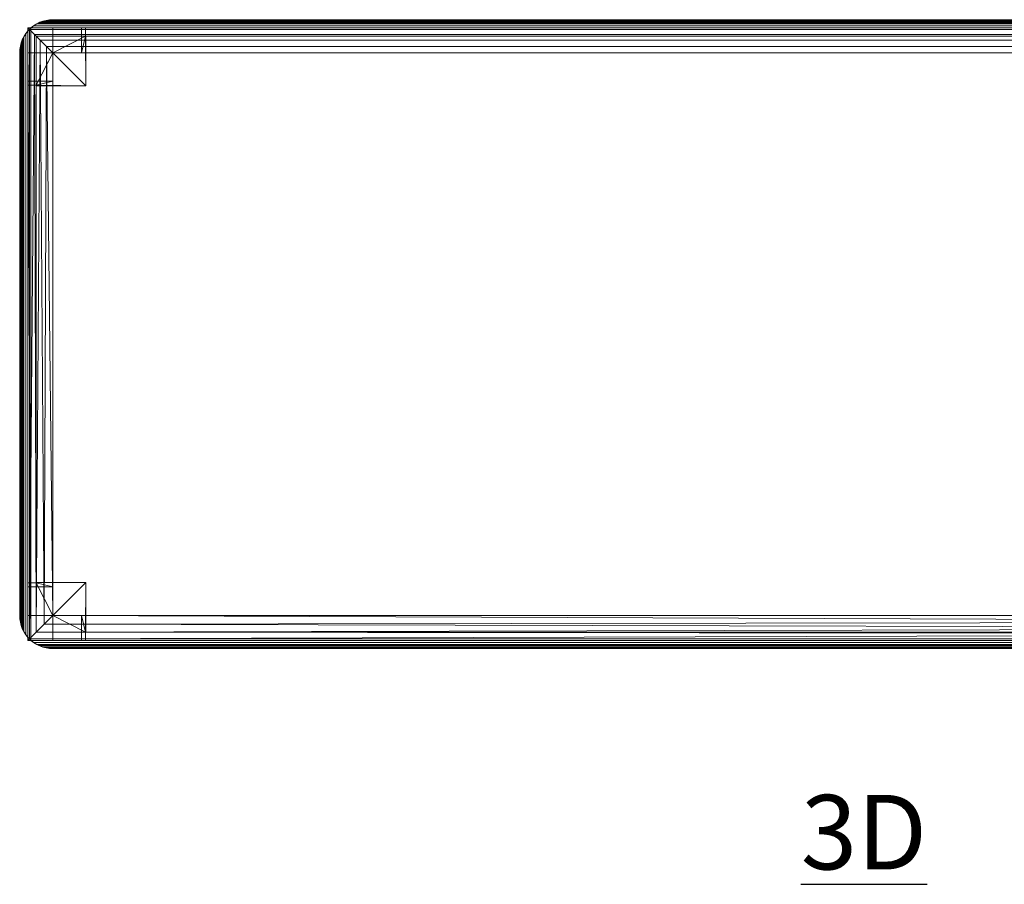
# Model space of a CAD drawing. Units: inches. Extents: x 0 to 204, y 0 to 264.
# Drawn here: x 71 to 101, y 135 to 161 of the extents above; entities that cross this region are included whole.
import ezdxf

# ---------------------------------------------------------------- set-up
doc = ezdxf.new("R2010")
doc.units = ezdxf.units.IN
doc.header["$MEASUREMENT"] = 0
doc.layers.get('0').update_dxf_attribs({"color": 10})
doc.layers.add('A-ANNO-NOTES', color=2, linetype='Continuous')
doc.styles.add('Arial', font='arial.ttf')

# ---------------------------------------------------------------- blocks, each defined once
blk = doc.blocks.new('283-3D')
at = {"lineweight": 18}
mesh = blk.add_polyface(dxfattribs=at)
corners = [(-25.161, 9.25, -0.25), (-25.207, 9.207, -0.25), (-25.25, 9.161, -0.25), (-25.318, 9.075, -0.241), (-25.375, 8.984, -0.217), (-25.421, 8.89, -0.183), (-25.456, 8.794, -0.142), (-25.48, 8.697, -0.097), (-25.495, 8.598, -0.049), (-25.5, 8.5), (-25.5, 8.5, 1.75), (-25.489, 8.649, 1.899), (-25.455, 8.797, 2.047), (-25.398, 8.941, 2.191), (-25.315, 9.079, 2.329), (-25.207, 9.207, 2.457), (-25.079, 9.315, 2.329), (-24.941, 9.398, 2.191), (-24.797, 9.455, 2.047), (-24.649, 9.489, 1.899), (-24.5, 9.5, 1.75), (-24.5, 9.5), (-24.598, 9.495, -0.049), (-24.697, 9.48, -0.097), (-24.794, 9.456, -0.142), (-24.89, 9.421, -0.183), (-24.984, 9.375, -0.217), (-25.075, 9.318, -0.241)]
mesh.append_faces([[corners[k] for k in face] for face in [(24, 18, 23), (25, 18, 24), (26, 17, 25), (20, 22, 19), (19, 23, 18), (18, 25, 17), (4, 14, 3), (5, 13, 4), (12, 7, 11), (2, 15, 1)]], dxfattribs={"vtx0": -1, "vtx1": -1})
mesh.append_faces([[corners[k] for k in face] for face in [(16, 27, 0), (16, 26, 27), (26, 16, 17), (14, 2, 3), (12, 5, 6), (11, 7, 8), (4, 13, 14)]], dxfattribs={"vtx0": -1, "vtx2": -1})
mesh.append_faces([[corners[k] for k in face] for face in [(9, 10, 8)]], dxfattribs={"vtx1": -1})
mesh.append_faces([[corners[k] for k in face] for face in [(15, 16, 0), (22, 23, 19), (0, 1, 15), (6, 7, 12), (14, 15, 2), (10, 11, 8), (12, 13, 5)]], dxfattribs={"vtx1": -1, "vtx2": -1})
mesh.append_faces([[corners[k] for k in face] for face in [(20, 21, 22)]], dxfattribs={"vtx2": -1})
mesh = blk.add_polyface(dxfattribs=at)
corners = [(-24.5, 8.5, -14.75), (-25.25, 8.5, -14.75), (-25.25, 9.25, -14.75), (-24.5, 9.25, -14.75)]
mesh.append_faces([[corners[k] for k in face] for face in [(0, 1, 2, 3)]])
mesh = blk.add_polyface(dxfattribs=at)
corners = [(-25.25, 9.25, -14.75), (-25.25, 9.25, -0.5), (-23.517, 9.25, -0.5), (-24.5, 9.25, -14.75)]
mesh.append_faces([[corners[k] for k in face] for face in [(0, 1, 2, 3)]])
mesh = blk.add_polyface(dxfattribs=at)
corners = [(-25.25, 8.5, -14.75), (-25.25, 7.517, -0.5), (-25.25, 9.25, -0.5), (-25.25, 9.25, -14.75)]
mesh.append_faces([[corners[k] for k in face] for face in [(0, 1, 2, 3)]])
mesh = blk.add_polyface(dxfattribs=at)
corners = [(-25, 7.517, -0.5), (-25, 9, -0.5), (-23.517, 9, -0.5), (-23.517, 9.25, -0.5), (-25.25, 9.25, -0.5), (-25.25, 7.517, -0.5)]
mesh.append_faces([[corners[k] for k in face] for face in [(5, 0, 1, 4)]], dxfattribs={"vtx2": -1})
mesh.append_faces([[corners[k] for k in face] for face in [(1, 2, 3, 4)]], dxfattribs={"vtx3": -1})
mesh = blk.add_polyface(dxfattribs=at)
corners = [(25.161, 9.25, -0.25), (25.207, 9.207, -0.25), (25.25, 9.161, -0.25), (25.25, -9.161, -0.25), (25.207, -9.207, -0.25), (25.161, -9.25, -0.25), (-25.161, -9.25, -0.25), (-25.207, -9.207, -0.25), (-25.25, -9.161, -0.25), (-25.25, 9.161, -0.25), (-25.207, 9.207, -0.25), (-25.161, 9.25, -0.25)]
mesh.append_faces([[corners[k] for k in face] for face in [(6, 11, 0, 5)]], dxfattribs={"vtx0": -1, "vtx2": -1})
mesh.append_faces([[corners[k] for k in face] for face in [(3, 4, 5, 2)]], dxfattribs={"vtx2": -1})
mesh.append_faces([[corners[k] for k in face] for face in [(9, 10, 11, 6), (0, 1, 2, 5)]], dxfattribs={"vtx2": -1, "vtx3": -1})
mesh.append_faces([[corners[k] for k in face] for face in [(6, 7, 8, 9)]], dxfattribs={"vtx3": -1})
mesh = blk.add_polyface(dxfattribs=at)
corners = [(-25.207, 9.207, 2.457), (-25.055, 9.055, 2.582), (-24.883, 8.883, 2.674), (-24.695, 8.695, 2.731), (-24.5, 8.5, 2.75), (24.5, 8.5, 2.75), (24.695, 8.695, 2.731), (24.883, 8.883, 2.674), (25.055, 9.055, 2.582), (25.207, 9.207, 2.457), (25.079, 9.315, 2.329), (24.941, 9.398, 2.191), (24.797, 9.455, 2.047), (24.649, 9.489, 1.899), (24.5, 9.5, 1.75), (-24.5, 9.5, 1.75), (-24.649, 9.489, 1.899), (-24.797, 9.455, 2.047), (-24.941, 9.398, 2.191), (-25.079, 9.315, 2.329)]
mesh.append_faces([[corners[k] for k in face] for face in [(6, 3, 4, 5)]], dxfattribs={"vtx0": -1})
mesh.append_faces([[corners[k] for k in face] for face in [(12, 17, 18, 11), (13, 16, 17, 12), (11, 18, 19, 10), (10, 19, 0, 9), (9, 0, 1, 8), (7, 2, 3, 6), (8, 1, 2, 7)]], dxfattribs={"vtx0": -1, "vtx2": -1})
mesh.append_faces([[corners[k] for k in face] for face in [(14, 15, 16, 13)]], dxfattribs={"vtx2": -1})
mesh = blk.add_polyface(dxfattribs=at)
corners = [(25.161, 9.25, -0.25), (-25.161, 9.25, -0.25), (-25.075, 9.318, -0.241), (-24.984, 9.375, -0.217), (-24.89, 9.421, -0.183), (-24.794, 9.456, -0.142), (-24.697, 9.48, -0.097), (-24.598, 9.495, -0.049), (-24.5, 9.5), (24.5, 9.5), (24.598, 9.495, -0.049), (24.697, 9.48, -0.097), (24.794, 9.456, -0.142), (24.89, 9.421, -0.183), (24.984, 9.375, -0.217), (25.075, 9.318, -0.241)]
mesh.append_faces([[corners[k] for k in face] for face in [(10, 7, 8, 9)]], dxfattribs={"vtx0": -1})
mesh.append_faces([[corners[k] for k in face] for face in [(15, 2, 3, 14), (14, 3, 4, 13), (13, 4, 5, 12), (12, 5, 6, 11), (11, 6, 7, 10)]], dxfattribs={"vtx0": -1, "vtx2": -1})
mesh.append_faces([[corners[k] for k in face] for face in [(0, 1, 2, 15)]], dxfattribs={"vtx2": -1})
mesh = blk.add_polyface(dxfattribs=at)
corners = [(24.5, 9.5), (-24.5, 9.5), (-24.5, 9.5, 1.75), (24.5, 9.5, 1.75)]
mesh.append_faces([[corners[k] for k in face] for face in [(0, 1, 2, 3)]])
mesh = blk.add_polyface(dxfattribs=at)
corners = [(-24.5, 8.5, -14.75), (-24.5, 9.25, -14.75), (-23.517, 9.25, -0.5), (-23.517, 9, -0.5), (-23.5, 9, -0.25), (-23.5, 7.5, -0.25)]
mesh.append_faces([[corners[k] for k in face] for face in [(3, 0, 1, 2), (5, 3, 4)]], dxfattribs={"vtx0": -1})
mesh.append_faces([[corners[k] for k in face] for face in [(5, 0, 3)]], dxfattribs={"vtx1": -1, "vtx2": -1})
mesh = blk.add_polyface(dxfattribs=at)
corners = [(-23.638, 9.25, -2.25), (-23.517, 9.25, -0.5), (23.517, 9.25, -0.5), (23.638, 9.25, -2.25)]
mesh.append_faces([[corners[k] for k in face] for face in [(0, 1, 2, 3)]])
mesh = blk.add_polyface(dxfattribs=at)
corners = [(-23.638, 8.5, -2.25), (-23.5, 8.5, -0.25), (-23.5, 9, -0.25), (-23.517, 9, -0.5), (-23.517, 9.25, -0.5), (-23.638, 9.25, -2.25)]
mesh.append_faces([[corners[k] for k in face] for face in [(3, 1, 2)]], dxfattribs={"vtx0": -1})
mesh.append_faces([[corners[k] for k in face] for face in [(5, 0, 3, 4)]], dxfattribs={"vtx1": -1})
mesh.append_faces([[corners[k] for k in face] for face in [(0, 1, 3)]], dxfattribs={"vtx1": -1, "vtx2": -1})
mesh = blk.add_polyface(dxfattribs=at)
corners = [(-23.638, 8.5, -2.25), (-23.638, 9.25, -2.25), (23.638, 9.25, -2.25), (23.638, 8.5, -2.25)]
mesh.append_faces([[corners[k] for k in face] for face in [(0, 1, 2, 3)]])
mesh = blk.add_polyface(dxfattribs=at)
corners = [(23.517, 9, -0.5), (23.517, 9.25, -0.5), (-23.517, 9.25, -0.5), (-23.517, 9, -0.5)]
mesh.append_faces([[corners[k] for k in face] for face in [(0, 1, 2, 3)]])
mesh = blk.add_polyface(dxfattribs=at)
corners = [(-25.207, -9.207, 2.457), (-25, -9, 2.616), (-24.759, -8.759, 2.716), (-24.5, -8.5, 2.75), (-24.5, 8.5, 2.75), (-24.695, 8.695, 2.731), (-24.883, 8.883, 2.674), (-25.055, 9.055, 2.582), (-25.207, 9.207, 2.457), (-25.315, 9.079, 2.329), (-25.398, 8.941, 2.191), (-25.455, 8.797, 2.047), (-25.489, 8.649, 1.899), (-25.5, 8.5, 1.75), (-25.5, -8.5, 1.75), (-25.489, -8.649, 1.899), (-25.455, -8.797, 2.047), (-25.398, -8.941, 2.191), (-25.315, -9.079, 2.329)]
mesh.append_faces([[corners[k] for k in face] for face in [(12, 15, 16, 11), (11, 16, 17, 10), (10, 17, 18, 9), (7, 0, 1), (5, 2, 3), (0, 8, 9, 18), (1, 6, 7), (2, 5, 6)]], dxfattribs={"vtx0": -1, "vtx2": -1})
mesh.append_faces([[corners[k] for k in face] for face in [(1, 2, 6), (7, 8, 0)]], dxfattribs={"vtx1": -1, "vtx2": -1})
mesh.append_faces([[corners[k] for k in face] for face in [(13, 14, 15, 12), (3, 4, 5)]], dxfattribs={"vtx2": -1})
mesh = blk.add_polyface(dxfattribs=at)
corners = [(-25.25, 9.161, -0.25), (-25.25, -9.161, -0.25), (-25.318, -9.075, -0.241), (-25.375, -8.984, -0.217), (-25.421, -8.89, -0.183), (-25.456, -8.794, -0.142), (-25.48, -8.697, -0.097), (-25.495, -8.598, -0.049), (-25.5, -8.5), (-25.5, 8.5), (-25.495, 8.598, -0.049), (-25.48, 8.697, -0.097), (-25.456, 8.794, -0.142), (-25.421, 8.89, -0.183), (-25.375, 8.984, -0.217), (-25.318, 9.075, -0.241)]
mesh.append_faces([[corners[k] for k in face] for face in [(10, 7, 8, 9)]], dxfattribs={"vtx0": -1})
mesh.append_faces([[corners[k] for k in face] for face in [(15, 2, 3, 14), (14, 3, 4, 13), (13, 4, 5, 12), (12, 5, 6, 11), (11, 6, 7, 10)]], dxfattribs={"vtx0": -1, "vtx2": -1})
mesh.append_faces([[corners[k] for k in face] for face in [(0, 1, 2, 15)]], dxfattribs={"vtx2": -1})
mesh = blk.add_polyface(dxfattribs=at)
corners = [(-23.5, 7.5, -0.25), (-23.5, 9, -0.25), (-25, 9, -0.25), (-25, 7.5, -0.25)]
mesh.append_faces([[corners[k] for k in face] for face in [(0, 1, 2, 3)]])
mesh = blk.add_polyface(dxfattribs=at)
corners = [(-25, 9, -0.5), (-25, 7.517, -0.5), (-25, 7.5, -0.25), (-25, 9, -0.25)]
mesh.append_faces([[corners[k] for k in face] for face in [(0, 1, 2, 3)]])
mesh = blk.add_polyface(dxfattribs=at)
corners = [(-25, 9, -0.25), (-23.5, 9, -0.25), (-23.517, 9, -0.5), (-25, 9, -0.5)]
mesh.append_faces([[corners[k] for k in face] for face in [(0, 1, 2, 3)]])
mesh = blk.add_polyface(dxfattribs=at)
corners = [(-23.517, 9, -0.5), (-23.5, 9, -0.25), (23.5, 9, -0.25), (23.517, 9, -0.5)]
mesh.append_faces([[corners[k] for k in face] for face in [(0, 1, 2, 3)]])
mesh = blk.add_polyface(dxfattribs=at)
corners = [(23.5, 8.5, -0.25), (23.5, 9, -0.25), (-23.5, 9, -0.25), (-23.5, 8.5, -0.25)]
mesh.append_faces([[corners[k] for k in face] for face in [(0, 1, 2, 3)]])
mesh = blk.add_polyface(dxfattribs=at)
corners = [(-25.5, 8.5), (-25.5, -8.5), (-25.5, -8.5, 1.75), (-25.5, 8.5, 1.75)]
mesh.append_faces([[corners[k] for k in face] for face in [(0, 1, 2, 3)]])
mesh = blk.add_polyface(dxfattribs=at)
corners = [(-25.25, 8.5, -14.75), (-24.5, 8.5, -14.75), (-23.5, 7.5, -0.25), (-25, 7.5, -0.25), (-25, 7.517, -0.5), (-25.25, 7.517, -0.5)]
mesh.append_faces([[corners[k] for k in face] for face in [(4, 2, 3)]], dxfattribs={"vtx0": -1})
mesh.append_faces([[corners[k] for k in face] for face in [(4, 1, 2)]], dxfattribs={"vtx0": -1, "vtx2": -1})
mesh.append_faces([[corners[k] for k in face] for face in [(4, 5, 0, 1)]], dxfattribs={"vtx3": -1})
mesh = blk.add_polyface(dxfattribs=at)
corners = [(24.5, 8.5, 2.75), (-24.5, 8.5, 2.75), (-24.5, -8.5, 2.75), (24.5, -8.5, 2.75)]
mesh.append_faces([[corners[k] for k in face] for face in [(0, 1, 2, 3)]])
mesh = blk.add_polyface(dxfattribs=at)
corners = [(-23.638, 8.5, -2.25), (23.638, 8.5, -2.25), (23.5, 8.5, -0.25), (-23.5, 8.5, -0.25)]
mesh.append_faces([[corners[k] for k in face] for face in [(0, 1, 2, 3)]])
mesh = blk.add_polyface(dxfattribs=at)
corners = [(-25.25, -7.638, -2.25), (-25.25, -7.517, -0.5), (-25.25, 7.517, -0.5), (-25.25, 7.638, -2.25)]
mesh.append_faces([[corners[k] for k in face] for face in [(0, 1, 2, 3)]])
mesh = blk.add_polyface(dxfattribs=at)
corners = [(-24.5, -7.638, -2.25), (-25.25, -7.638, -2.25), (-25.25, 7.638, -2.25), (-24.5, 7.638, -2.25)]
mesh.append_faces([[corners[k] for k in face] for face in [(0, 1, 2, 3)]])
mesh = blk.add_polyface(dxfattribs=at)
corners = [(-24.5, 7.5, -0.25), (-24.5, 7.638, -2.25), (-25.25, 7.638, -2.25), (-25.25, 7.517, -0.5), (-25, 7.517, -0.5), (-25, 7.5, -0.25)]
mesh.append_faces([[corners[k] for k in face] for face in [(4, 1, 2, 3), (0, 4, 5)]], dxfattribs={"vtx0": -1})
mesh.append_faces([[corners[k] for k in face] for face in [(0, 1, 4)]], dxfattribs={"vtx1": -1, "vtx2": -1})
mesh = blk.add_polyface(dxfattribs=at)
corners = [(-25, 7.517, -0.5), (-25.25, 7.517, -0.5), (-25.25, -7.517, -0.5), (-25, -7.517, -0.5)]
mesh.append_faces([[corners[k] for k in face] for face in [(0, 1, 2, 3)]])
mesh = blk.add_polyface(dxfattribs=at)
corners = [(-25, -7.517, -0.5), (-25, -7.5, -0.25), (-25, 7.5, -0.25), (-25, 7.517, -0.5)]
mesh.append_faces([[corners[k] for k in face] for face in [(0, 1, 2, 3)]])
mesh = blk.add_polyface(dxfattribs=at)
corners = [(-24.5, 7.5, -0.25), (-25, 7.5, -0.25), (-25, -7.5, -0.25), (-24.5, -7.5, -0.25)]
mesh.append_faces([[corners[k] for k in face] for face in [(0, 1, 2, 3)]])
mesh = blk.add_polyface(dxfattribs=at)
corners = [(-24.5, -7.638, -2.25), (-24.5, 7.638, -2.25), (-24.5, 7.5, -0.25), (-24.5, -7.5, -0.25)]
mesh.append_faces([[corners[k] for k in face] for face in [(0, 1, 2, 3)]])
mesh = blk.add_polyface(dxfattribs=at)
corners = [(-24.5, -8.5, -14.75), (-25.25, -8.5, -14.75), (-25.25, -7.517, -0.5), (-25, -7.517, -0.5), (-25, -7.5, -0.25), (-23.5, -7.5, -0.25)]
mesh.append_faces([[corners[k] for k in face] for face in [(3, 0, 1, 2), (5, 3, 4)]], dxfattribs={"vtx0": -1})
mesh.append_faces([[corners[k] for k in face] for face in [(5, 0, 3)]], dxfattribs={"vtx1": -1, "vtx2": -1})
mesh = blk.add_polyface(dxfattribs=at)
corners = [(-24.5, -7.638, -2.25), (-24.5, -7.5, -0.25), (-25, -7.5, -0.25), (-25, -7.517, -0.5), (-25.25, -7.517, -0.5), (-25.25, -7.638, -2.25)]
mesh.append_faces([[corners[k] for k in face] for face in [(3, 1, 2)]], dxfattribs={"vtx0": -1})
mesh.append_faces([[corners[k] for k in face] for face in [(5, 0, 3, 4)]], dxfattribs={"vtx1": -1})
mesh.append_faces([[corners[k] for k in face] for face in [(0, 1, 3)]], dxfattribs={"vtx1": -1, "vtx2": -1})
mesh = blk.add_polyface(dxfattribs=at)
corners = [(-25.25, -9.25, -14.75), (-25.25, -9.25, -0.5), (-25.25, -7.517, -0.5), (-25.25, -8.5, -14.75)]
mesh.append_faces([[corners[k] for k in face] for face in [(0, 1, 2, 3)]])
mesh = blk.add_polyface(dxfattribs=at)
corners = [(-23.517, -9, -0.5), (-25, -9, -0.5), (-25, -7.517, -0.5), (-25.25, -7.517, -0.5), (-25.25, -9.25, -0.5), (-23.517, -9.25, -0.5)]
mesh.append_faces([[corners[k] for k in face] for face in [(3, 4, 1, 2)]], dxfattribs={"vtx1": -1})
mesh.append_faces([[corners[k] for k in face] for face in [(5, 0, 1, 4)]], dxfattribs={"vtx2": -1})
mesh = blk.add_polyface(dxfattribs=at)
corners = [(-25, -7.5, -0.25), (-25, -9, -0.25), (-23.5, -9, -0.25), (-23.5, -7.5, -0.25)]
mesh.append_faces([[corners[k] for k in face] for face in [(0, 1, 2, 3)]])
mesh = blk.add_polyface(dxfattribs=at)
corners = [(-25, -9, -0.25), (-25, -7.5, -0.25), (-25, -7.517, -0.5), (-25, -9, -0.5)]
mesh.append_faces([[corners[k] for k in face] for face in [(0, 1, 2, 3)]])
mesh = blk.add_polyface(dxfattribs=at)
corners = [(-24.5, -9.25, -14.75), (-24.5, -8.5, -14.75), (-23.5, -7.5, -0.25), (-23.5, -9, -0.25), (-23.517, -9, -0.5), (-23.517, -9.25, -0.5)]
mesh.append_faces([[corners[k] for k in face] for face in [(4, 2, 3)]], dxfattribs={"vtx0": -1})
mesh.append_faces([[corners[k] for k in face] for face in [(4, 1, 2)]], dxfattribs={"vtx0": -1, "vtx2": -1})
mesh.append_faces([[corners[k] for k in face] for face in [(4, 5, 0, 1)]], dxfattribs={"vtx3": -1})
mesh = blk.add_polyface(dxfattribs=at)
corners = [(-25.25, -9.161, -0.25), (-25.207, -9.207, -0.25), (-25.161, -9.25, -0.25), (-25.075, -9.318, -0.241), (-24.984, -9.375, -0.217), (-24.89, -9.421, -0.183), (-24.794, -9.456, -0.142), (-24.697, -9.48, -0.097), (-24.598, -9.495, -0.049), (-24.5, -9.5), (-24.5, -9.5, 1.75), (-24.649, -9.489, 1.899), (-24.797, -9.455, 2.047), (-24.941, -9.398, 2.191), (-25.079, -9.315, 2.329), (-25.207, -9.207, 2.457), (-25.315, -9.079, 2.329), (-25.398, -8.941, 2.191), (-25.455, -8.797, 2.047), (-25.489, -8.649, 1.899), (-25.5, -8.5, 1.75), (-25.5, -8.5), (-25.495, -8.598, -0.049), (-25.48, -8.697, -0.097), (-25.456, -8.794, -0.142), (-25.421, -8.89, -0.183), (-25.375, -8.984, -0.217), (-25.318, -9.075, -0.241)]
mesh.append_faces([[corners[k] for k in face] for face in [(24, 18, 23), (25, 18, 24), (26, 17, 25), (20, 22, 19), (19, 23, 18), (18, 25, 17), (4, 14, 3), (5, 13, 4), (12, 7, 11), (2, 15, 1)]], dxfattribs={"vtx0": -1, "vtx1": -1})
mesh.append_faces([[corners[k] for k in face] for face in [(16, 27, 0), (16, 26, 27), (26, 16, 17), (14, 2, 3), (12, 5, 6), (11, 7, 8), (4, 13, 14)]], dxfattribs={"vtx0": -1, "vtx2": -1})
mesh.append_faces([[corners[k] for k in face] for face in [(21, 22, 20), (9, 10, 8)]], dxfattribs={"vtx1": -1})
mesh.append_faces([[corners[k] for k in face] for face in [(15, 16, 0), (22, 23, 19), (0, 1, 15), (6, 7, 12), (14, 15, 2), (10, 11, 8), (12, 13, 5)]], dxfattribs={"vtx1": -1, "vtx2": -1})
mesh = blk.add_polyface(dxfattribs=at)
corners = [(-24.5, -9.25, -14.75), (-25.25, -9.25, -14.75), (-25.25, -8.5, -14.75), (-24.5, -8.5, -14.75)]
mesh.append_faces([[corners[k] for k in face] for face in [(0, 1, 2, 3)]])
mesh = blk.add_polyface(dxfattribs=at)
corners = [(25.207, -9.207, 2.457), (25.055, -9.055, 2.582), (24.883, -8.883, 2.674), (24.695, -8.695, 2.731), (24.5, -8.5, 2.75), (-24.5, -8.5, 2.75), (-24.759, -8.759, 2.716), (-25, -9, 2.616), (-25.207, -9.207, 2.457), (-25.079, -9.315, 2.329), (-24.941, -9.398, 2.191), (-24.797, -9.455, 2.047), (-24.649, -9.489, 1.899), (-24.5, -9.5, 1.75), (24.5, -9.5, 1.75), (24.649, -9.489, 1.899), (24.797, -9.455, 2.047), (24.941, -9.398, 2.191), (25.079, -9.315, 2.329)]
mesh.append_faces([[corners[k] for k in face] for face in [(5, 3, 4)]], dxfattribs={"vtx0": -1})
mesh.append_faces([[corners[k] for k in face] for face in [(12, 15, 16, 11), (11, 16, 17, 10), (10, 17, 18, 9), (8, 0, 1), (6, 2, 3), (0, 8, 9, 18), (2, 6, 7), (3, 5, 6)]], dxfattribs={"vtx0": -1, "vtx2": -1})
mesh.append_faces([[corners[k] for k in face] for face in [(1, 2, 7), (7, 8, 1)]], dxfattribs={"vtx1": -1, "vtx2": -1})
mesh.append_faces([[corners[k] for k in face] for face in [(13, 14, 15, 12)]], dxfattribs={"vtx2": -1})
mesh = blk.add_polyface(dxfattribs=at)
corners = [(23.638, -8.5, -2.25), (-23.638, -8.5, -2.25), (-23.5, -8.5, -0.25), (23.5, -8.5, -0.25)]
mesh.append_faces([[corners[k] for k in face] for face in [(0, 1, 2, 3)]])
mesh = blk.add_polyface(dxfattribs=at)
corners = [(-23.5, -8.5, -0.25), (-23.638, -8.5, -2.25), (-23.638, -9.25, -2.25), (-23.517, -9.25, -0.5), (-23.517, -9, -0.5), (-23.5, -9, -0.25)]
mesh.append_faces([[corners[k] for k in face] for face in [(0, 4, 5)]], dxfattribs={"vtx0": -1})
mesh.append_faces([[corners[k] for k in face] for face in [(4, 0, 1)]], dxfattribs={"vtx0": -1, "vtx2": -1})
mesh.append_faces([[corners[k] for k in face] for face in [(2, 3, 4, 1)]], dxfattribs={"vtx2": -1})
mesh = blk.add_polyface(dxfattribs=at)
corners = [(23.638, -8.5, -2.25), (23.638, -9.25, -2.25), (-23.638, -9.25, -2.25), (-23.638, -8.5, -2.25)]
mesh.append_faces([[corners[k] for k in face] for face in [(0, 1, 2, 3)]])
mesh = blk.add_polyface(dxfattribs=at)
corners = [(-23.5, -8.5, -0.25), (-23.5, -9, -0.25), (23.5, -9, -0.25), (23.5, -8.5, -0.25)]
mesh.append_faces([[corners[k] for k in face] for face in [(0, 1, 2, 3)]])
mesh = blk.add_polyface(dxfattribs=at)
corners = [(-25, -9, -0.5), (-23.517, -9, -0.5), (-23.5, -9, -0.25), (-25, -9, -0.25)]
mesh.append_faces([[corners[k] for k in face] for face in [(0, 1, 2, 3)]])
mesh = blk.add_polyface(dxfattribs=at)
corners = [(-23.517, -9, -0.5), (-23.517, -9.25, -0.5), (23.517, -9.25, -0.5), (23.517, -9, -0.5)]
mesh.append_faces([[corners[k] for k in face] for face in [(0, 1, 2, 3)]])
mesh = blk.add_polyface(dxfattribs=at)
corners = [(23.517, -9, -0.5), (23.5, -9, -0.25), (-23.5, -9, -0.25), (-23.517, -9, -0.5)]
mesh.append_faces([[corners[k] for k in face] for face in [(0, 1, 2, 3)]])
mesh = blk.add_polyface(dxfattribs=at)
corners = [(-24.5, -9.25, -14.75), (-23.517, -9.25, -0.5), (-25.25, -9.25, -0.5), (-25.25, -9.25, -14.75)]
mesh.append_faces([[corners[k] for k in face] for face in [(0, 1, 2, 3)]])
mesh = blk.add_polyface(dxfattribs=at)
corners = [(-25.161, -9.25, -0.25), (25.161, -9.25, -0.25), (25.075, -9.318, -0.241), (24.984, -9.375, -0.217), (24.89, -9.421, -0.183), (24.794, -9.456, -0.142), (24.697, -9.48, -0.097), (24.598, -9.495, -0.049), (24.5, -9.5), (-24.5, -9.5), (-24.598, -9.495, -0.049), (-24.697, -9.48, -0.097), (-24.794, -9.456, -0.142), (-24.89, -9.421, -0.183), (-24.984, -9.375, -0.217), (-25.075, -9.318, -0.241)]
mesh.append_faces([[corners[k] for k in face] for face in [(10, 7, 8, 9)]], dxfattribs={"vtx0": -1})
mesh.append_faces([[corners[k] for k in face] for face in [(15, 2, 3, 14), (14, 3, 4, 13), (13, 4, 5, 12), (12, 5, 6, 11), (11, 6, 7, 10)]], dxfattribs={"vtx0": -1, "vtx2": -1})
mesh.append_faces([[corners[k] for k in face] for face in [(0, 1, 2, 15)]], dxfattribs={"vtx2": -1})
mesh = blk.add_polyface(dxfattribs=at)
corners = [(-24.5, -9.5), (24.5, -9.5), (24.5, -9.5, 1.75), (-24.5, -9.5, 1.75)]
mesh.append_faces([[corners[k] for k in face] for face in [(0, 1, 2, 3)]])
mesh = blk.add_polyface(dxfattribs=at)
corners = [(23.638, -9.25, -2.25), (23.517, -9.25, -0.5), (-23.517, -9.25, -0.5), (-23.638, -9.25, -2.25)]
mesh.append_faces([[corners[k] for k in face] for face in [(0, 1, 2, 3)]])

msp = doc.modelspace()

# ---------------------------------------------------------------- linework, layer by layer
at = {"color": 8, "lineweight": 18, "invisible_edges": 15}
for points in [[(89.22505, 153.61877, 26.40784), (89.22505, 153.06905, 26.18013), (89.22505, 152.93179, 26.69239), (89.22505, 153.35361, 26.86712)], [(96.60005, 153.25655, 26.71651), (96.94155, 153.25655, 26.625), (96.60005, 153.25655, 26.28349), (96.47505, 153.25655, 26.5)], [(89.22505, 137.65949, 26.14267), (89.22505, 137.39433, 26.60195), (89.22505, 138.08131, 26.69239), (89.22505, 138.11877, 26.40784)], [(96.60005, 137.75655, 26.28349), (96.60005, 137.75655, 26.71651), (96.47505, 137.75655, 26.5)]]:
    msp.add_3dface(points, dxfattribs=at)

# ---------------------------------------------------------------- block references
msp.add_blockref('283-3D', (96.72505, 151.75556, 14.75))

# ---------------------------------------------------------------- texts
at = {"layer": 'A-ANNO-NOTES', "insert": (96.72505, 137.83499), "char_height": 2.25, "width": 30.2182692, "attachment_point": 2, "style": 'Arial'}
msp.add_mtext('{\\L3D}', dxfattribs=at)

doc.saveas('drawing.dxf')
